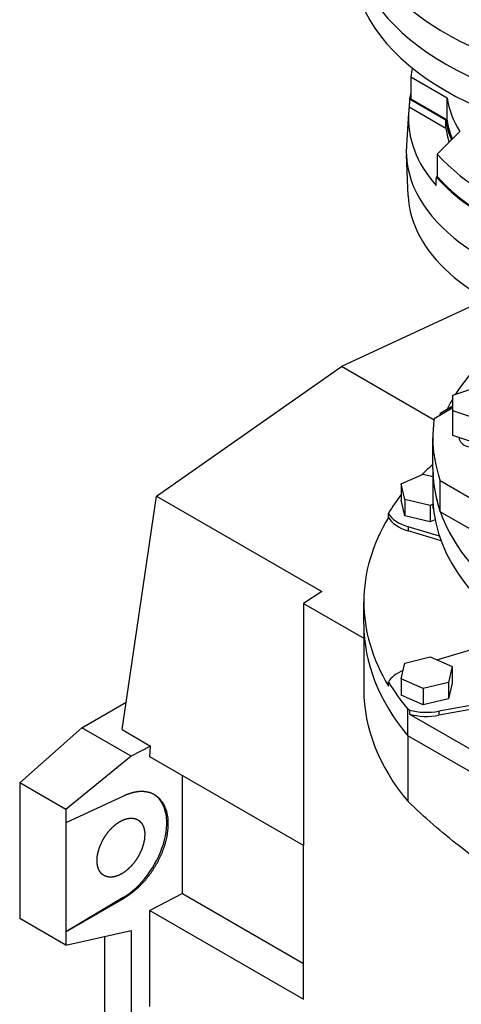
# Model space of a CAD drawing. Extents: x -953 to 4497, y -1178 to 2753.
# Drawn here: x 3524 to 3700, y 385 to 777 of the extents above; entities that cross this region are included whole.
import ezdxf

# ---------------------------------------------------------------- set-up
doc = ezdxf.new("R2010")
doc.units = 0
doc.header["$MEASUREMENT"] = 0
doc.layers.add('View', color=7, linetype='Continuous')

msp = doc.modelspace()

# ---------------------------------------------------------------- linework, layer by layer
at = {"layer": 'View'}
for p, q in [((3679.6, 754.41), (3679.6, 745.43)), ((3679.6, 754.41), (3694.11, 746.03)), ((3694.11, 737.05), (3694.11, 746.03)), ((3678.97, 742.38), (3693.59, 733.94)), ((3679.16, 745.54), (3693.59, 737.21)), ((3694.11, 737.05), (3679.6, 745.43)), ((3678.74, 740.05), (3677.9, 727.01)), ((3693.59, 733.94), (3693.59, 737.21)), ((3699.21, 732.6), (3690.19, 723.58)), ((3678.56, 706.98), (3677.86, 723.3)), ((3690.19, 723.58), (3690.19, 714.6)), ((3690.19, 714.81), (3689.82, 714.44)), ((3709.69, 665.76), (3652.04, 638.86)), ((3578.26, 587.28), (3652.04, 638.86)), ((3688.9, 617.58), (3652.04, 638.86)), ((3696.4, 627.52), (3705.9, 630.69)), ((3696.4, 621.19), (3696.4, 627.52)), ((3696.4, 622.39), (3688.98, 618.1)), ((3691.38, 620.3), (3696.4, 623.2)), ((3705.9, 618.02), (3696.4, 621.19)), ((3696.4, 611.39), (3696.4, 621.19)), ((3688.4, 598.22), (3688.4, 610.47)), ((3705.9, 608.22), (3696.4, 611.39)), ((3688.4, 598.22), (3688.4, 585.16)), ((3675.82, 592.2), (3684.53, 596.05)), ((3684.53, 596.05), (3688.4, 595.13)), ((3808.64, 525.59), (3691.38, 593.29)), ((3691.38, 581.04), (3691.38, 593.29)), ((3677.25, 585.92), (3675.82, 592.2)), ((3675.82, 592.2), (3675.82, 585.66)), ((3564.55, 494.18), (3578.26, 587.28)), ((3578.26, 587.28), (3644.22, 549.19)), ((3677.25, 579.39), (3675.82, 585.66)), ((3687.39, 583.49), (3677.25, 585.92)), ((3677.25, 585.92), (3677.25, 579.39)), ((3688.46, 585.02), (3688.46, 582.57)), ((3688.41, 583.95), (3687.39, 583.49)), ((3687.39, 583.49), (3687.39, 576.96)), ((3808.64, 513.34), (3691.38, 581.04)), ((3670.73, 578.78), (3670.73, 580.41)), ((3687.39, 576.96), (3677.25, 579.39)), ((3689.36, 577.83), (3687.39, 576.96)), ((3691.09, 571.28), (3678.57, 575.05)), ((3678.57, 575.05), (3678.57, 573.41)), ((3691.73, 569.46), (3678.57, 573.41)), ((3644.22, 549.19), (3636.87, 544.51)), ((3636.87, 544.51), (3660.9, 530.64)), ((3636.87, 544.51), (3636.87, 447.99)), ((3660.9, 536.17), (3660.9, 545.15)), ((3660.9, 536.17), (3660.9, 510.04)), ((3690.03, 521.97), (3723.41, 532)), ((3677.25, 520.72), (3687.39, 523.14)), ((3687.39, 523.14), (3696.09, 519.29)), ((3675.82, 514.44), (3677.25, 520.72)), ((3696.09, 519.29), (3694.66, 513.01)), ((3696.09, 519.29), (3696.09, 512.75)), ((3684.53, 510.58), (3675.82, 514.44)), ((3675.82, 514.44), (3675.82, 507.91)), ((3670.73, 511.53), (3670.73, 513.16)), ((3694.66, 513.01), (3684.53, 510.58)), ((3684.53, 510.58), (3684.53, 504.05)), ((3759.36, 514.01), (3690.77, 501.52)), ((3762.44, 512.93), (3690.77, 499.89)), ((3694.66, 513.01), (3694.66, 506.47)), ((3696.09, 512.75), (3694.66, 506.47)), ((3684.53, 504.05), (3675.82, 507.91)), ((3694.66, 506.47), (3684.53, 504.05)), ((3548.48, 494.94), (3566.17, 505.15)), ((3679.13, 501.98), (3678.42, 502.38)), ((3678.42, 491.77), (3678.42, 502.38)), ((3679.13, 501.98), (3679.13, 500.34)), ((3679.13, 500.34), (3760.79, 453.2)), ((3690.77, 501.52), (3690.77, 499.89)), ((3523.74, 472.99), (3548.48, 494.94)), ((3568.17, 483.57), (3548.48, 494.94)), ((3564.55, 494.18), (3575.93, 487.61)), ((3761.49, 443.81), (3678.42, 491.77)), ((3678.42, 491.77), (3678.42, 465.64)), ((3761.49, 443.81), (3678.42, 491.77)), ((3575.93, 487.61), (3568.17, 483.57)), ((3575.61, 483.36), (3575.93, 487.61)), ((3568.17, 483.57), (3542.12, 462.38)), ((3636.87, 447.99), (3575.61, 483.36)), ((3588.63, 428.89), (3588.63, 475.84)), ((3523.74, 472.99), (3523.74, 418.9)), ((3542.12, 462.38), (3523.74, 472.99)), ((3565.39, 467.82), (3542.12, 457.06)), ((3542.12, 462.38), (3542.12, 457.06)), ((3542.12, 457.06), (3542.12, 413.61)), ((3636.87, 386.75), (3636.87, 447.99)), ((3588.63, 428.89), (3575.61, 422.12)), ((3588.63, 428.89), (3636.87, 401.04)), ((3565.02, 427.28), (3542.12, 413.61)), ((3542.12, 413.61), (3565.39, 427.05)), ((3565.39, 427.05), (3565.02, 427.28)), ((3575.61, 383.89), (3575.61, 422.12)), ((3575.61, 422.12), (3636.87, 386.75)), ((3542.12, 408.29), (3523.74, 418.9)), ((3542.12, 408.29), (3568.17, 414.17)), ((3542.12, 413.61), (3542.12, 408.29)), ((3568.17, 414.17), (3568.17, 377.84)), ((3557.54, 411.77), (3557.54, 261.09))]:
    msp.add_line(p, q, dxfattribs=at)
for centre, major_axis, ratio, start_param, end_param in [((3781.83, 822.76), (-125, 0), 0.57735, 0, 2.721545), ((3781.83, 810.51), (-125, 0), 0.57735, 0, 2.975985), ((3781.83, 810.51), (-125, 0), 0.57735, 0, 2.975985), ((3781.83, 799.9), (-125, 0), 0.57735, -6.24684, -4.74873), ((3781.83, 750.09), (-102.5, 0), 0.57735, -0.131752, -0.072989), ((3781.83, 750.09), (-102.5, 0), 0.57735, -5.81869, -3.14159), ((3781.83, 741.11), (-102.95, 0), 0.57735, -0.118726, -0.074532), ((3781.83, 750.09), (-88, 0), 0.57735, -6.20317, -5.93173), ((3781.83, 737.85), (-103.16, 0), 0.57735, -0.076281, -0.037066), ((3781.83, 737.85), (-103.16, 0), 0.57735, -0.037066, 0.466635), ((3781.83, 741.11), (-102.5, 0), 0.57735, -5.81869, -3.14159), ((3781.83, 741.11), (-88.5, 0), 0.57735, -6.20675, -6.04734), ((3781.83, 737.85), (-88.5, 0), 0.57735, -6.20675, -6.09497), ((3781.83, 741.11), (-88, 0), 0.57735, -6.20317, -6.05335), ((3781.83, 724.78), (-104, 0), 0.57735, -0.037066, 0.024695), ((3781.83, 724.78), (-104, 0), 0.57735, -6.25849, -4.91792), ((3781.83, 741.11), (-102.95, 0), 0.57735, -5.81789, -4.91535), ((3781.83, 708.45), (-103.3, 0), 0.57735, -6.25849, -5.1624), ((3838.4, 598.22), (-150, 0), 0.57735, -0.637021, -0.34943), ((3838.4, 598.22), (-150, 0), 0.57735, -0.328068, -0.276605), ((3838.4, 603.12), (-150, 0), 0.57735, -0.199712, -0.187759), ((3838.4, 610.47), (-150, 0), 0.57735, -0.088234, 0), ((3838.4, 610.47), (-150, 0), 0.57735, 0, 0.199715), ((3705.9, 610.47), (-7, 0), 0.57735, -0.020379, 0), ((3705.9, 610.47), (-7, 0), 0.57735, 0, 3.141595), ((3838.4, 545.15), (-177.5, 0), 0.57735, -0.564099, -0.518118), ((3838.4, 598.22), (-150, 0), 0.57735, 0, 3.141595), ((3838.4, 598.22), (-150, 0), 0.57735, -0.00008, 0), ((3838.4, 598.22), (-150, 0), 0.57735, 0, 0.199715), ((3838.4, 546.79), (-177.5, 0), 0.57735, -0.413016, -0.33433), ((3838.4, 585.16), (-150, 0), 0.57735, 0, 0.029885), ((3838.4, 587.61), (-150, 0), 0.57735, -6.2533, -4.74227), ((3705.9, 585.16), (-18, 0), 0.57735, -6.03153, -5.98291), ((3838.4, 545.15), (-177.5, 0), 0.57735, -0.33433, 0), ((3685.96, 583.24), (-16, 0), 0.57735, -5.97204, -5.19238), ((3685.96, 581.61), (-16, 0), 0.57735, -5.97204, -5.19238), ((3838.4, 545.15), (-177.5, 0), 0.57735, 0, 0.334335), ((3838.4, 536.17), (177.5, 0), 0.57735, 3.14159, 3.58972), ((3838.4, 536.17), (-177.5, 0), 0.57735, 0, 0.448125), ((3685.96, 510.33), (-16, 0), 0.57735, -0.945656, -0.311147), ((3838.4, 546.79), (-177.5, 0), 0.57735, -5.94885, -5.83506), ((3838.4, 510.04), (-177.5, 0), 0.57735, 0, 0.448125), ((3685.96, 510.33), (-16, 0), 0.57735, -5.15328, -4.40698), ((3685.96, 508.7), (-16, 0), 0.57735, -5.15328, -4.40698), ((3564.06, 447.15), (13.16, 21.26), 0.597147, -2.28576, -0.022324)]:
    msp.add_ellipse(centre, major_axis=major_axis, ratio=ratio, start_param=start_param, end_param=end_param, dxfattribs=at)
for points in [[(3679.16, 745.54), (3678.97, 742.38)], [(3689.7, 711.05), (3689.82, 714.44)], [(3570.8, 458.28), (3571.17, 458.05), (3571.51, 457.78), (3571.83, 457.47), (3572.13, 457.14), (3572.4, 456.77), (3572.65, 456.37), (3572.86, 455.95), (3573.05, 455.49), (3573.22, 455.01), (3573.35, 454.51), (3573.45, 453.98), (3573.53, 453.43), (3573.57, 452.86), (3573.59, 452.28)], [(3573.59, 452.28), (3573.45, 450.43), (3573.05, 448.48), (3572.4, 446.5), (3571.51, 444.54), (3570.41, 442.65), (3569.14, 440.89), (3567.71, 439.31), (3566.19, 437.94), (3564.61, 436.84), (3563.01, 436.03), (3561.44, 435.54), (3559.95, 435.37), (3558.57, 435.53), (3557.35, 436.03)], [(3557.35, 436.03), (3556.98, 436.26), (3556.64, 436.53), (3556.32, 436.83), (3556.02, 437.17), (3555.75, 437.54), (3555.5, 437.93), (3555.28, 438.36), (3555.09, 438.81), (3554.93, 439.29), (3554.8, 439.8), (3554.69, 440.33), (3554.62, 440.88), (3554.58, 441.44), (3554.56, 442.03)]]:
    msp.add_open_spline(points, degree=1, dxfattribs=at)
for points, degree, knots in [([(3577.79, 468.05), (3577.08, 468.45), (3576.33, 468.78), (3575.55, 469.06), (3574.74, 469.26), (3573.89, 469.41), (3573.02, 469.49), (3572.13, 469.51), (3571.21, 469.46), (3570.27, 469.34), (3569.32, 469.16), (3568.35, 468.92), (3567.37, 468.61), (3566.38, 468.25), (3565.39, 467.82)], 1, [3.90892, 3.90892, 3.96257, 4.01622, 4.06987, 4.12352, 4.17717, 4.23082, 4.28447, 4.33812, 4.39178, 4.44543, 4.49908, 4.55273, 4.60638, 4.66003, 4.66003]), ([(3565.39, 427.05), (3568.39, 429.05), (3571.29, 431.53), (3574.01, 434.42), (3576.47, 437.65), (3578.6, 441.12), (3580.37, 444.74), (3581.7, 448.42), (3582.58, 452.07), (3582.98, 455.57), (3582.88, 458.85), (3582.29, 461.81), (3581.22, 464.37), (3579.71, 466.47), (3577.79, 468.05)], 1, [1.62316, 1.62316, 1.78642, 1.94969, 2.11296, 2.27623, 2.4395, 2.60277, 2.76604, 2.92931, 3.09257, 3.25584, 3.41911, 3.58238, 3.74565, 3.90892, 3.90892]), ([(3719.96, 433.5), (3718.18, 434.52), (3716.41, 435.59), (3714.64, 436.71), (3712.86, 437.82), (3711.1, 438.98), (3709.34, 440.17), (3705.83, 442.57), (3702.34, 445.11), (3698.88, 447.81), (3691.96, 453.21), (3685.15, 459.19), (3678.42, 465.64)], 3, [0.632845, 0.632845, 0.632845, 0.632845, 0.640112, 0.640112, 0.640112, 0.647396, 0.647396, 0.647396, 0.661963, 0.661963, 0.661963, 0.691096, 0.691096, 0.691096, 0.691096]), ([(3554.56, 442.03), (3554.69, 443.88), (3555.09, 445.82), (3555.75, 447.81), (3556.64, 449.77), (3557.73, 451.66), (3559.01, 453.42), (3560.43, 455), (3561.96, 456.36), (3563.54, 457.46), (3565.14, 458.27), (3566.71, 458.77), (3568.2, 458.94), (3569.58, 458.77), (3570.8, 458.28)], 1, [0, 0, 0.1683, 0.336599, 0.504899, 0.673198, 0.841498, 1.0098, 1.1781, 1.3464, 1.5147, 1.683, 1.85129, 2.01959, 2.18789, 2.35619, 2.35619])]:
    msp.add_open_spline(points, degree=degree, knots=knots, dxfattribs=at)

doc.saveas('drawing.dxf')
